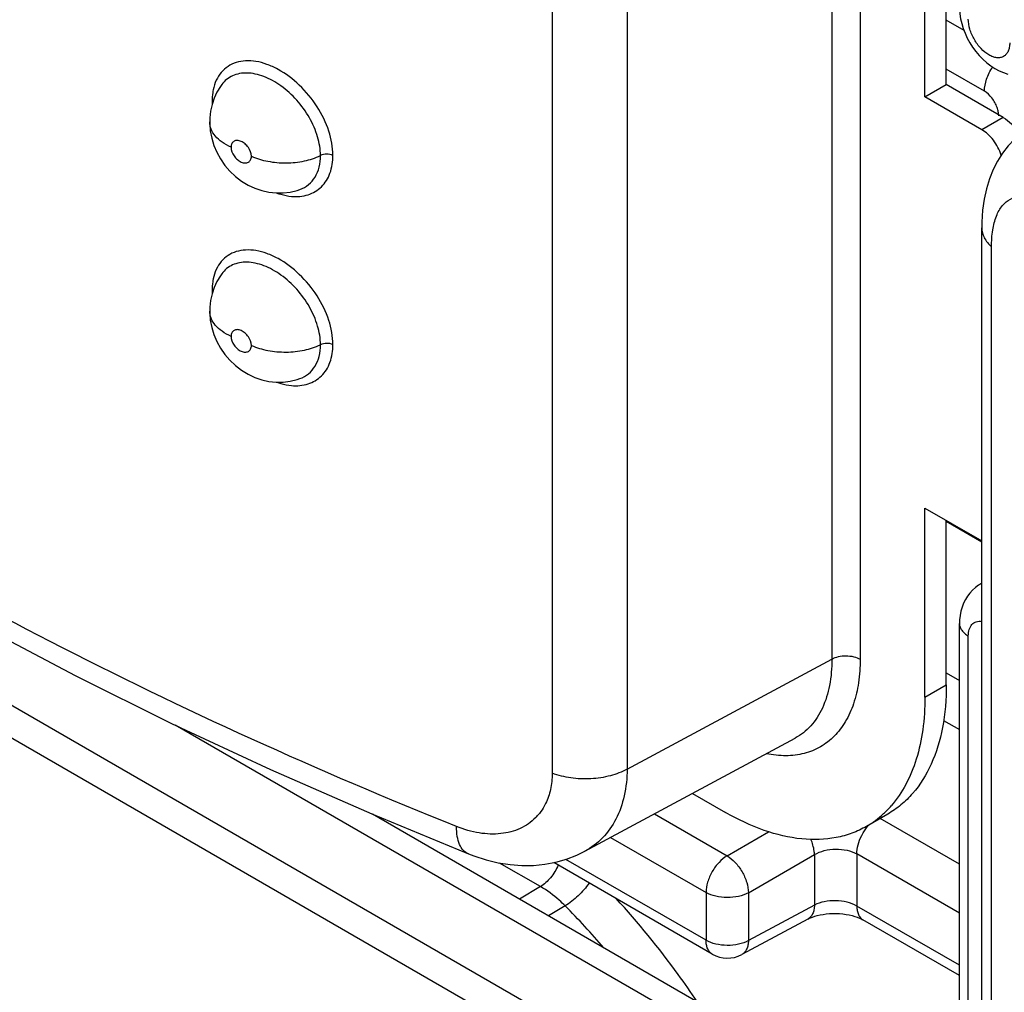
# Model space of a CAD drawing. Units: millimetres. Extents: x 109 to 173, y 41 to 156.
# Drawn here: x 119 to 129, y 96 to 106 of the extents above; entities that cross this region are included whole.
import ezdxf

# ---------------------------------------------------------------- set-up
doc = ezdxf.new("R2010")
doc.units = ezdxf.units.MM
doc.header["$LTSCALE"] = 16.335
doc.layers.get('0').update_dxf_attribs({"linetype": 'CONTINUOUS'})
doc.layers.add('ASSI', color=7, linetype='CONTINUOUS')
doc.layers.add('RACCORDO', color=7, linetype='CONTINUOUS')

msp = doc.modelspace()

# ---------------------------------------------------------------- linework, layer by layer
at = {"color": 7, "linetype": 'CONTINUOUS'}
for p, q in [((128.2623, 105.319), (128.2623, 107.1969)), ((128.0501, 105.1965), (128.0501, 107.0744)), ((128.0501, 105.1965), (128.2623, 105.319)), ((128.0501, 99.2363), (128.0501, 101.1142)), ((128.2623, 99.3588), (128.2623, 100.9917)), ((126.0702, 95.8072), (120.6088, 98.9606)), ((125.7432, 98.2821), (126.0702, 98.0933)), ((126.2824, 95.9297), (122.5681, 98.0742)), ((127.6824, 98.0771), (127.4703, 97.9546))]:
    msp.add_line(p, q, dxfattribs=at)
at = {"color": 250, "linetype": 'CONTINUOUS'}
msp.add_line((128.0501, 99.2363), (128.2623, 99.3588), dxfattribs=at)
at = {"color": 7, "linetype": 'CONTINUOUS'}
for centre, radius, start, end in [((126.9518, 98.823), 1.0128, 312.88927, 319.02422), ((126.9928, 98.779), 0.9526, 300.08116, 312.88434)]:
    msp.add_arc(centre, radius, start, end, dxfattribs=at)
for points, knots in [([(128.2623, 99.3588), (128.2623, 99.2169), (128.2408, 98.9471), (128.1317, 98.5766), (127.9749, 98.3209), (127.8166, 98.1652), (127.7283, 98.1036), (127.6824, 98.0771)], [0, 0, 0, 0, 0.28958, 0.548633, 0.781636, 0.891838, 1, 1, 1, 1]), ([(128.0501, 99.2363), (128.0501, 99.1284), (128.0375, 98.9207), (127.9753, 98.6272), (127.8714, 98.3703), (127.772, 98.2228), (127.7164, 98.1589)], [0, 0, 0, 0, 0.281412, 0.540751, 0.779021, 1, 1, 1, 1]), ([(127.4703, 97.9546), (127.4244, 97.9281), (127.3269, 97.8825), (127.1129, 97.8232), (126.813, 97.8153), (126.4376, 97.9061), (126.1931, 98.0224), (126.0702, 98.0933)], [0, 0, 0, 0, 0.108159, 0.218359, 0.451359, 0.710414, 1, 1, 1, 1])]:
    msp.add_open_spline(points, degree=3, knots=knots, dxfattribs=at)
at = {"layer": 'ASSI', "color": 250, "linetype": 'CONTINUOUS'}
for p, q in [((127.1273, 107.44), (127.1273, 99.6155)), ((127.4076, 107.4386), (127.4076, 99.6141)), ((124.3518, 106.2252), (124.3518, 98.4812)), ((125.0951, 106.2666), (125.0951, 98.5227)), ((128.7115, 95.964), (128.7115, 103.7079)), ((115.611, 101.1044), (126.0643, 95.0688)), ((115.472, 100.8609), (125.9254, 94.8253)), ((125.0951, 98.5227), (127.1273, 99.6155))]:
    msp.add_line(p, q, dxfattribs=at)
at = {"layer": 'ASSI', "color": 7, "linetype": 'CONTINUOUS'}
for p, q in [((120.9522, 104.9472), (120.9522, 104.9481)), ((121.8436, 104.2755), (121.8476, 104.2769)), ((128.6149, 96.1525), (128.6149, 103.8965)), ((120.9522, 103.0693), (120.9522, 103.0702)), ((121.8436, 102.3977), (121.8476, 102.3991)), ((124.6745, 97.7074), (126.7614, 98.8297)), ((123.5197, 97.6812), (123.5196, 97.6812))]:
    msp.add_line(p, q, dxfattribs=at)
for points in [[(121.0725, 105.3184), (121.0587, 105.299), (121.0246, 105.2423), (120.9967, 105.182), (120.9754, 105.1189), (120.9609, 105.0536), (120.9534, 104.9867), (120.9522, 104.9481)], [(120.9522, 104.9472), (120.9525, 104.928), (120.9584, 104.8575), (120.9721, 104.7857), (120.9938, 104.7143), (121.0227, 104.646), (121.059, 104.5799), (121.103, 104.5164), (121.1524, 104.4587), (121.2073, 104.4066), (121.2685, 104.3597), (121.3331, 104.3204), (121.3999, 104.2891), (121.4695, 104.2653), (121.5406, 104.2497), (121.6117, 104.2422), (121.6825, 104.2429), (121.7524, 104.2515), (121.8207, 104.268), (121.8476, 104.2769)], [(129.0724, 104.8766), (129.0076, 104.8322), (128.9398, 104.7751), (128.8773, 104.7104), (128.8206, 104.6383), (128.7704, 104.5593), (128.7268, 104.474), (128.6903, 104.3825), (128.6607, 104.2849), (128.6383, 104.1808), (128.6232, 104.07), (128.6157, 103.9522), (128.6149, 103.8965)], [(121.0725, 103.4406), (121.0587, 103.4211), (121.0246, 103.3644), (120.9967, 103.3041), (120.9754, 103.241), (120.9609, 103.1757), (120.9534, 103.1088), (120.9522, 103.0702)], [(120.9522, 103.0693), (120.9525, 103.0501), (120.9584, 102.9796), (120.9721, 102.9078), (120.9938, 102.8364), (121.0227, 102.7681), (121.059, 102.702), (121.103, 102.6385), (121.1524, 102.5809), (121.2073, 102.5287), (121.2685, 102.4818), (121.3331, 102.4425), (121.3999, 102.4112), (121.4695, 102.3874), (121.5406, 102.3718), (121.6117, 102.3644), (121.6825, 102.365), (121.7524, 102.3736), (121.8207, 102.3902), (121.8476, 102.3991)], [(117.7806, 100.4502), (118.6864, 99.9427), (119.6182, 99.4513), (120.575, 98.9764), (121.556, 98.5183), (122.56, 98.0776), (123.5196, 97.6812)], [(123.5197, 97.6812), (123.5741, 97.6605), (123.6947, 97.6218), (123.8149, 97.5932), (123.9339, 97.5748), (124.0512, 97.5663), (124.1666, 97.5676), (124.2792, 97.5787), (124.3885, 97.5994), (124.494, 97.6294), (124.5949, 97.6685), (124.6742, 97.7073)]]:
    msp.add_lwpolyline(points, dxfattribs=at)
at = {"layer": 'ASSI', "color": 250, "linetype": 'CONTINUOUS'}
for centre, radius, start, end in [((121.6368, 105.1513), 0.661, 180.0175, 182.38032), ((120.9335, 105.0598), 0.1006, 59.38879, 65.19033), ((121.6368, 103.2734), 0.661, 180.0175, 182.38032), ((120.9335, 103.1819), 0.1006, 59.38879, 65.19033), ((123.8201, 98.4054), 0.5174, 315.25288, 321.56857)]:
    msp.add_arc(centre, radius, start, end, dxfattribs=at)
for points, knots in [([(122.1751, 104.6154), (122.1751, 104.6965), (122.1426, 104.8677), (122.0256, 105.1062), (121.8528, 105.3167), (121.6749, 105.4516), (121.5241, 105.521), (121.4155, 105.5506), (121.3117, 105.5579), (121.216, 105.5421), (121.132, 105.5029), (121.0635, 105.4415), (121.0133, 105.3607), (120.9938, 105.2989), (120.9871, 105.2663)], [0, 0, 0, 0, 0.131145, 0.276285, 0.42559, 0.567491, 0.632724, 0.69305, 0.748443, 0.799625, 0.848161, 0.896253, 0.946232, 1, 1, 1, 1]), ([(122.0517, 104.6136), (122.0517, 104.6762), (122.0293, 104.8081), (121.9469, 104.9957), (121.8224, 105.1681), (121.6687, 105.3083), (121.5238, 105.39), (121.4073, 105.4251), (121.3256, 105.4354), (121.2488, 105.4299), (121.1791, 105.4084), (121.1186, 105.3712), (121.0863, 105.3371), (121.0725, 105.3184)], [0, 0, 0, 0, 0.127707, 0.268386, 0.414823, 0.558054, 0.689752, 0.74965, 0.805217, 0.856825, 0.905443, 0.952567, 1, 1, 1, 1]), ([(120.9871, 105.2663), (120.9852, 105.2572), (120.9784, 105.2191), (120.9757, 105.1804), (120.9757, 105.1511)], [0, 0, 0, 0, 0.242116, 1, 1, 1, 1]), ([(121.1643, 104.6969), (121.1332, 104.7109), (121.0766, 104.7421), (121.0076, 104.8024), (120.9629, 104.8717), (120.9522, 104.9229), (120.9522, 104.9472)], [0, 0, 0, 0, 0.296041, 0.558344, 0.78891, 1, 1, 1, 1]), ([(121.3663, 104.6067), (121.3663, 104.6371), (121.347, 104.6837), (121.3105, 104.7244), (121.2851, 104.7435), (121.2602, 104.7571), (121.229, 104.766), (121.1928, 104.7594), (121.1682, 104.7327), (121.1643, 104.7091), (121.1643, 104.6969)], [0, 0, 0, 0, 0.278666, 0.428554, 0.500289, 0.568055, 0.688284, 0.790311, 0.888, 1, 1, 1, 1]), ([(121.1643, 104.6969), (121.1643, 104.6665), (121.1835, 104.6198), (121.22, 104.579), (121.2453, 104.5599), (121.2702, 104.5462), (121.3014, 104.5374), (121.3377, 104.544), (121.3624, 104.5708), (121.3663, 104.5944), (121.3663, 104.6067)], [0, 0, 0, 0, 0.278563, 0.428297, 0.499942, 0.567633, 0.687836, 0.790074, 0.887998, 1, 1, 1, 1]), ([(121.3663, 104.6067), (121.4181, 104.5837), (121.5322, 104.5504), (121.7109, 104.5351), (121.8887, 104.5538), (122.0012, 104.5894), (122.0517, 104.6136)], [0, 0, 0, 0, 0.241838, 0.501912, 0.760965, 1, 1, 1, 1]), ([(121.7637, 104.2087), (121.8189, 104.2035), (121.9032, 104.2097), (122.0017, 104.2539), (122.0637, 104.302), (122.1132, 104.3644), (122.1626, 104.467), (122.1751, 104.5556), (122.1751, 104.6154)], [0, 0, 0, 0, 0.252042, 0.370009, 0.486392, 0.60481, 0.728631, 1, 1, 1, 1]), ([(121.8476, 104.2769), (121.8785, 104.288), (121.9372, 104.3208), (122.0039, 104.3992), (122.0439, 104.5003), (122.0517, 104.5748), (122.0517, 104.6136)], [0, 0, 0, 0, 0.234143, 0.470144, 0.722526, 1, 1, 1, 1]), ([(122.1751, 104.6154), (122.1558, 104.6237), (122.1131, 104.6304), (122.0706, 104.6225), (122.0517, 104.6136)], [0, 0, 0, 0, 0.502783, 1, 1, 1, 1]), ([(121.6209, 104.2415), (121.6329, 104.2372), (121.6793, 104.222), (121.7276, 104.2121), (121.7637, 104.2087)], [0, 0, 0, 0, 0.260051, 1, 1, 1, 1]), ([(128.7115, 103.7079), (128.7115, 103.7638), (128.718, 103.8676), (128.7525, 104.0076), (128.8108, 104.1165), (128.8944, 104.1887), (128.9985, 104.2156), (129.1123, 104.1982), (129.2315, 104.1429), (129.3075, 104.0873), (129.3462, 104.0547)], [0, 0, 0, 0, 0.163843, 0.30346, 0.420039, 0.520588, 0.617846, 0.725365, 0.851758, 1, 1, 1, 1]), ([(128.6148, 103.8965), (128.6148, 103.8798), (128.6192, 103.8455), (128.6459, 103.7776), (128.6828, 103.7335), (128.7115, 103.7079)], [0, 0, 0, 0, 0.230301, 0.470286, 1, 1, 1, 1]), ([(122.1751, 102.7375), (122.1751, 102.8186), (122.1426, 102.9898), (122.0256, 103.2283), (121.8528, 103.4388), (121.6749, 103.5737), (121.5241, 103.6432), (121.4155, 103.6727), (121.3117, 103.6801), (121.216, 103.6642), (121.132, 103.625), (121.0635, 103.5636), (121.0133, 103.4829), (120.9938, 103.421), (120.9871, 103.3885)], [0, 0, 0, 0, 0.131145, 0.276285, 0.42559, 0.567491, 0.632724, 0.69305, 0.748443, 0.799625, 0.848161, 0.896253, 0.946232, 1, 1, 1, 1]), ([(122.0517, 102.7357), (122.0517, 102.7983), (122.0293, 102.9302), (121.9469, 103.1178), (121.8224, 103.2902), (121.6687, 103.4304), (121.5238, 103.5121), (121.4073, 103.5472), (121.3256, 103.5575), (121.2488, 103.552), (121.1791, 103.5306), (121.1186, 103.4933), (121.0863, 103.4593), (121.0725, 103.4406)], [0, 0, 0, 0, 0.127707, 0.268386, 0.414823, 0.558054, 0.689752, 0.74965, 0.805217, 0.856825, 0.905443, 0.952567, 1, 1, 1, 1]), ([(120.9871, 103.3885), (120.9852, 103.3793), (120.9784, 103.3412), (120.9757, 103.3025), (120.9757, 103.2732)], [0, 0, 0, 0, 0.242116, 1, 1, 1, 1]), ([(121.1643, 102.819), (121.1332, 102.833), (121.0766, 102.8642), (121.0076, 102.9245), (120.9629, 102.9938), (120.9522, 103.045), (120.9522, 103.0693)], [0, 0, 0, 0, 0.296041, 0.558344, 0.78891, 1, 1, 1, 1]), ([(121.3663, 102.7288), (121.3663, 102.7592), (121.347, 102.8059), (121.3105, 102.8465), (121.2851, 102.8656), (121.2602, 102.8793), (121.229, 102.8881), (121.1928, 102.8815), (121.1682, 102.8548), (121.1643, 102.8312), (121.1643, 102.819)], [0, 0, 0, 0, 0.278666, 0.428554, 0.500289, 0.568055, 0.688284, 0.790311, 0.888, 1, 1, 1, 1]), ([(121.1643, 102.819), (121.1643, 102.7886), (121.1835, 102.7419), (121.22, 102.7011), (121.2453, 102.682), (121.2702, 102.6683), (121.3014, 102.6595), (121.3377, 102.6662), (121.3624, 102.6929), (121.3663, 102.7165), (121.3663, 102.7288)], [0, 0, 0, 0, 0.278563, 0.428297, 0.499942, 0.567633, 0.687836, 0.790074, 0.887998, 1, 1, 1, 1]), ([(121.3663, 102.7288), (121.4181, 102.7058), (121.5322, 102.6725), (121.7109, 102.6572), (121.8887, 102.6759), (122.0012, 102.7116), (122.0517, 102.7357)], [0, 0, 0, 0, 0.241838, 0.501912, 0.760965, 1, 1, 1, 1]), ([(121.7637, 102.3308), (121.8189, 102.3256), (121.9032, 102.3319), (122.0017, 102.376), (122.0637, 102.4241), (122.1132, 102.4865), (122.1626, 102.5891), (122.1751, 102.6777), (122.1751, 102.7375)], [0, 0, 0, 0, 0.252042, 0.370009, 0.486392, 0.60481, 0.728631, 1, 1, 1, 1]), ([(121.8476, 102.3991), (121.8785, 102.4101), (121.9372, 102.4429), (122.0039, 102.5214), (122.0439, 102.6224), (122.0517, 102.6969), (122.0517, 102.7357)], [0, 0, 0, 0, 0.234143, 0.470144, 0.722526, 1, 1, 1, 1]), ([(122.1751, 102.7375), (122.1558, 102.7458), (122.1131, 102.7525), (122.0706, 102.7447), (122.0517, 102.7357)], [0, 0, 0, 0, 0.502783, 1, 1, 1, 1]), ([(121.6209, 102.3637), (121.6329, 102.3593), (121.6793, 102.3441), (121.7276, 102.3342), (121.7637, 102.3308)], [0, 0, 0, 0, 0.260051, 1, 1, 1, 1]), ([(123.4025, 97.9529), (122.0314, 98.5025), (119.4132, 99.6868), (116.9245, 101.1269), (115.7626, 101.8933)], [0, 0, 0, 0, 0.514857, 1, 1, 1, 1]), ([(127.4076, 99.6141), (127.4076, 99.5361), (127.3979, 99.3863), (127.3499, 99.1759), (127.2695, 98.9941), (127.1577, 98.846), (127.0169, 98.7366), (126.8513, 98.6701), (126.6669, 98.6482), (126.5406, 98.6623), (126.4765, 98.6755)], [0, 0, 0, 0, 0.15089, 0.289158, 0.415508, 0.532542, 0.644382, 0.756272, 0.873447, 1, 1, 1, 1]), ([(127.1273, 99.6155), (127.1274, 99.5277), (127.1142, 99.3609), (127.0453, 99.1323), (126.9289, 98.9481), (126.8198, 98.8611), (126.7617, 98.8298)], [0, 0, 0, 0, 0.290266, 0.549328, 0.782015, 1, 1, 1, 1]), ([(127.1273, 99.6155), (127.1474, 99.6267), (127.1939, 99.6431), (127.2679, 99.6507), (127.3417, 99.6424), (127.3878, 99.6256), (127.4076, 99.6141)], [0, 0, 0, 0, 0.238295, 0.501091, 0.763296, 1, 1, 1, 1]), ([(113.3573, 99.5531), (114.0724, 98.9505), (115.5999, 97.788), (118.0914, 96.2166), (120.8182, 94.7874), (122.7416, 93.9531), (123.7355, 93.5609)], [0, 0, 0, 0, 0.233152, 0.477787, 0.733606, 1, 1, 1, 1]), ([(112.8706, 98.8711), (113.5963, 98.2596), (115.1465, 97.0799), (117.6748, 95.4852), (120.4421, 94.0349), (122.3939, 93.1881), (123.4025, 92.7901)], [0, 0, 0, 0, 0.233147, 0.477781, 0.733602, 1, 1, 1, 1]), ([(125.0951, 98.5227), (125.0433, 98.4938), (124.9252, 98.4494), (124.7349, 98.4206), (124.5386, 98.4287), (124.4109, 98.4591), (124.3518, 98.4812)], [0, 0, 0, 0, 0.232828, 0.489483, 0.751758, 1, 1, 1, 1]), ([(125.0951, 98.5227), (125.0946, 98.4336), (125.0776, 98.2623), (124.996, 98.0266), (124.8613, 97.8345), (124.7395, 97.7424), (124.6745, 97.7074)], [0, 0, 0, 0, 0.277933, 0.532487, 0.769711, 1, 1, 1, 1]), ([(124.3518, 98.4812), (124.3517, 98.4279), (124.3419, 98.3244), (124.3086, 98.2255), (124.2867, 98.1809)], [0, 0, 0, 0, 0.517544, 1, 1, 1, 1]), ([(124.2867, 98.1809), (124.2824, 98.1722), (124.2646, 98.1382), (124.2432, 98.1062), (124.2254, 98.0838)], [0, 0, 0, 0, 0.25341, 1, 1, 1, 1]), ([(124.1876, 98.0411), (124.1434, 97.9966), (124.0347, 97.9219), (123.8376, 97.8719), (123.62, 97.8814), (123.4751, 97.9238), (123.4025, 97.9529)], [0, 0, 0, 0, 0.225557, 0.462062, 0.719059, 1, 1, 1, 1]), ([(123.5197, 97.6812), (123.5009, 97.6887), (123.4644, 97.7153), (123.4277, 97.7779), (123.4064, 97.8595), (123.4024, 97.9202), (123.4025, 97.9529)], [0, 0, 0, 0, 0.194494, 0.417699, 0.685825, 1, 1, 1, 1])]:
    msp.add_open_spline(points, degree=3, knots=knots, dxfattribs=at)
at = {"layer": 'RACCORDO', "color": 250, "linetype": 'CONTINUOUS'}
for p, q in [((128.4389, 105.8545), (128.2623, 105.9565)), ((128.6413, 105.252), (128.2623, 105.4709)), ((128.8279, 104.9924), (128.6158, 104.8699)), ((128.481, 91.2718), (128.481, 99.8448)), ((128.2623, 99.4773), (128.3932, 99.4017)), ((128.2355, 99.0071), (128.3932, 98.9161)), ((125.3664, 98.0795), (126.087, 97.6634)), ((128.3932, 97.5781), (127.6057, 98.0328)), ((124.931, 97.8453), (125.8786, 97.2982)), ((126.087, 97.6634), (126.4988, 97.9012)), ((125.8786, 96.8237), (124.4867, 97.6273)), ((126.2991, 97.2961), (126.9542, 97.6743)), ((126.9542, 97.6743), (126.9542, 97.1738)), ((127.3747, 97.6806), (127.3747, 97.1633)), ((128.3932, 97.0925), (127.3747, 97.6806)), ((124.2354, 97.3568), (123.8301, 97.5909)), ((124.2354, 97.3568), (124.0261, 97.2325)), ((125.8786, 97.2982), (125.8786, 96.8237)), ((126.2991, 97.2961), (126.2991, 96.8215)), ((124.4801, 97.1651), (124.314, 97.0662)), ((126.9542, 97.1738), (126.2991, 96.8215)), ((128.3932, 96.5752), (127.3747, 97.1633))]:
    msp.add_line(p, q, dxfattribs=at)
at = {"layer": 'RACCORDO', "color": 7, "linetype": 'CONTINUOUS'}
for p, q in [((128.8279, 104.9924), (128.2623, 105.319)), ((128.6158, 104.8699), (128.0501, 105.1965)), ((128.0501, 101.1142), (128.6158, 100.7876)), ((128.2623, 100.9833), (128.6149, 100.7798)), ((128.6149, 100.3672), (128.596, 100.3558)), ((128.3932, 91.3943), (128.3932, 99.9673)), ((125.9407, 96.6863), (124.3665, 97.5953)), ((126.8879, 97.0342), (126.2328, 96.6819)), ((128.3932, 96.4738), (127.4348, 97.0271))]:
    msp.add_line(p, q, dxfattribs=at)
for points in [[(128.3932, 106.0911), (128.3935, 106.0696), (128.3973, 106.021), (128.4049, 105.9721), (128.4162, 105.9233), (128.4311, 105.8749), (128.4494, 105.827), (128.4712, 105.7798), (128.4961, 105.7339), (128.5242, 105.6894), (128.5553, 105.6466), (128.5889, 105.6064), (128.625, 105.569), (128.6636, 105.5345), (128.7035, 105.504), (128.7445, 105.4775), (128.7868, 105.455), (128.8297, 105.4367), (128.873, 105.4228)], [(128.5959, 100.3557), (128.5838, 100.348), (128.5529, 100.3256), (128.524, 100.2999), (128.4974, 100.2712), (128.4733, 100.2397), (128.4521, 100.2056), (128.4339, 100.1692), (128.419, 100.1307), (128.4074, 100.0906), (128.3993, 100.049), (128.3945, 100.0062), (128.3932, 99.9673)], [(126.8879, 97.0342), (126.8971, 97.0389), (126.9143, 97.0468), (126.9343, 97.0547), (126.9572, 97.0624), (126.9828, 97.0696), (127.0106, 97.076), (127.0402, 97.0813), (127.0716, 97.0854), (127.1039, 97.0882), (127.137, 97.0896), (127.1705, 97.0896), (127.2037, 97.088), (127.2364, 97.085), (127.2681, 97.0807), (127.2984, 97.0752), (127.327, 97.0686), (127.3537, 97.061), (127.378, 97.0529), (127.3998, 97.0443), (127.4188, 97.0356), (127.4348, 97.0271)]]:
    msp.add_lwpolyline(points, dxfattribs=at)
at = {"layer": 'RACCORDO', "color": 250, "linetype": 'CONTINUOUS'}
for centre, radius, start, end in [((128.5618, 105.0056), 0.2209, 3.39784, 6.9115), ((128.5845, 105.007), 0.1982, 0.03475, 3.39777), ((128.6984, 100.1867), 0.1976, 115.08843, 121.20992), ((119.0497, 91.7622), 7.6604, 40.61707, 44.85426)]:
    msp.add_arc(centre, radius, start, end, dxfattribs=at)
at = {"layer": 'RACCORDO', "color": 7, "linetype": 'CONTINUOUS'}
msp.add_arc((126.0907, 96.9461), 0.3, 239.99978, 298.26993, dxfattribs=at)
at = {"layer": 'RACCORDO', "color": 250, "linetype": 'CONTINUOUS'}
for points, knots in [([(128.892, 105.731), (128.892, 105.7163), (128.8898, 105.6883), (128.8784, 105.6498), (128.8593, 105.6186), (128.8328, 105.5963), (128.8002, 105.5845), (128.7636, 105.5835), (128.7246, 105.5929), (128.6687, 105.6196), (128.6022, 105.6757), (128.5377, 105.7637), (128.4937, 105.8636), (128.481, 105.9346), (128.481, 105.9683)], [0, 0, 0, 0, 0.060441, 0.114533, 0.163163, 0.208589, 0.254013, 0.302652, 0.356729, 0.417179, 0.555416, 0.708552, 0.861698, 1, 1, 1, 1]), ([(128.6413, 105.252), (128.6413, 105.2925), (128.6587, 105.3777), (128.6975, 105.4546), (128.7225, 105.4917)], [0, 0, 0, 0, 0.475125, 1, 1, 1, 1]), ([(128.7671, 105.0906), (128.7551, 105.1247), (128.7212, 105.1862), (128.6699, 105.2355), (128.6413, 105.252)], [0, 0, 0, 0, 0.521702, 1, 1, 1, 1]), ([(128.7811, 105.0322), (128.7805, 105.037), (128.7775, 105.0568), (128.7722, 105.0763), (128.7671, 105.0906)], [0, 0, 0, 0, 0.240342, 1, 1, 1, 1]), ([(128.3932, 99.9673), (128.3932, 99.9558), (128.3974, 99.932), (128.4154, 99.8988), (128.444, 99.8688), (128.4679, 99.8524), (128.481, 99.8448)], [0, 0, 0, 0, 0.217759, 0.450901, 0.710456, 1, 1, 1, 1]), ([(128.481, 99.8448), (128.481, 99.8668), (128.4858, 99.9079), (128.513, 99.9608), (128.5603, 99.9914), (128.5969, 99.9925), (128.6148, 99.9899)], [0, 0, 0, 0, 0.291344, 0.536992, 0.760502, 1, 1, 1, 1]), ([(127.4233, 97.8646), (127.428, 97.8739), (127.4477, 97.91), (127.4717, 97.9439), (127.4918, 97.9672)], [0, 0, 0, 0, 0.252292, 1, 1, 1, 1]), ([(126.9542, 97.6743), (126.954, 97.6862), (126.9499, 97.7379), (126.9348, 97.7884), (126.9192, 97.825)], [0, 0, 0, 0, 0.230669, 1, 1, 1, 1]), ([(127.3747, 97.6806), (127.3747, 97.7109), (127.3847, 97.7748), (127.4081, 97.8347), (127.4233, 97.8646)], [0, 0, 0, 0, 0.474885, 1, 1, 1, 1]), ([(126.9542, 97.6743), (126.9842, 97.6922), (127.0536, 97.719), (127.1647, 97.7331), (127.2757, 97.7225), (127.345, 97.6977), (127.3747, 97.6806)], [0, 0, 0, 0, 0.240174, 0.502952, 0.764137, 1, 1, 1, 1]), ([(126.087, 97.6634), (126.0573, 97.6457), (126.0013, 97.5976), (125.9359, 97.5071), (125.8913, 97.405), (125.8786, 97.3326), (125.8786, 97.2982)], [0, 0, 0, 0, 0.23831, 0.501093, 0.763281, 1, 1, 1, 1]), ([(126.087, 97.6634), (126.1167, 97.6457), (126.1729, 97.5972), (126.2389, 97.5062), (126.2847, 97.4036), (126.2986, 97.3307), (126.2991, 97.2961)], [0, 0, 0, 0, 0.236742, 0.500006, 0.763267, 1, 1, 1, 1]), ([(124.4102, 97.5701), (124.3913, 97.5254), (124.3429, 97.4446), (124.2736, 97.3796), (124.2354, 97.3568)], [0, 0, 0, 0, 0.522542, 1, 1, 1, 1]), ([(124.4801, 97.1651), (124.4609, 97.1844), (124.3856, 97.2559), (124.3017, 97.3186), (124.2354, 97.3568)], [0, 0, 0, 0, 0.263003, 1, 1, 1, 1]), ([(124.7181, 97.3924), (124.6868, 97.3459), (124.6135, 97.2625), (124.5269, 97.1926), (124.4801, 97.1651)], [0, 0, 0, 0, 0.508142, 1, 1, 1, 1]), ([(125.791, 96.2139), (125.7295, 96.3053), (125.4804, 96.6614), (125.2054, 96.9995), (124.9861, 97.2385)], [0, 0, 0, 0, 0.253544, 1, 1, 1, 1]), ([(126.2991, 97.2961), (126.2689, 97.2792), (126.1992, 97.2548), (126.0882, 97.2434), (125.9775, 97.2558), (125.9084, 97.281), (125.8786, 97.2982)], [0, 0, 0, 0, 0.238307, 0.501087, 0.763275, 1, 1, 1, 1]), ([(126.9542, 97.1738), (126.9539, 97.1581), (126.9511, 97.1284), (126.9384, 97.0878), (126.9175, 97.0552), (126.8982, 97.0397), (126.8879, 97.0342)], [0, 0, 0, 0, 0.290712, 0.550463, 0.78319, 1, 1, 1, 1]), ([(127.3747, 97.1633), (127.3448, 97.1805), (127.2757, 97.2062), (127.1652, 97.2204), (127.0544, 97.2117), (126.9845, 97.1895), (126.9542, 97.1738)], [0, 0, 0, 0, 0.237985, 0.501327, 0.763934, 1, 1, 1, 1]), ([(127.3747, 97.1633), (127.3747, 97.1481), (127.377, 97.1192), (127.3887, 97.0795), (127.4084, 97.0472), (127.4269, 97.0317), (127.4368, 97.026)], [0, 0, 0, 0, 0.289705, 0.549084, 0.782203, 1, 1, 1, 1]), ([(125.9407, 96.6863), (125.9308, 96.692), (125.9123, 96.7076), (125.8926, 96.7398), (125.8809, 96.7795), (125.8786, 96.8085), (125.8786, 96.8237)], [0, 0, 0, 0, 0.217786, 0.450917, 0.710293, 1, 1, 1, 1]), ([(126.2991, 96.8215), (126.2689, 96.8047), (126.1992, 96.7802), (126.0882, 96.7688), (125.9775, 96.7813), (125.9084, 96.8065), (125.8786, 96.8237)], [0, 0, 0, 0, 0.238301, 0.501083, 0.763272, 1, 1, 1, 1]), ([(126.2991, 96.8215), (126.2989, 96.8059), (126.2961, 96.7762), (126.2833, 96.7355), (126.2625, 96.7029), (126.2431, 96.6874), (126.2328, 96.6819)], [0, 0, 0, 0, 0.290717, 0.550466, 0.783189, 1, 1, 1, 1])]:
    msp.add_open_spline(points, degree=3, knots=knots, dxfattribs=at)
at = {"layer": 'RACCORDO', "color": 7, "linetype": 'CONTINUOUS'}
for points, knots in [([(128.8279, 104.9924), (128.8581, 104.975), (128.915, 104.9271), (128.9587, 104.8674), (128.9779, 104.834)], [0, 0, 0, 0, 0.474439, 1, 1, 1, 1]), ([(128.808, 104.6178), (128.7906, 104.6708), (128.7506, 104.7458), (128.6786, 104.826), (128.6371, 104.8576), (128.6158, 104.8699)], [0, 0, 0, 0, 0.519302, 0.771148, 1, 1, 1, 1])]:
    msp.add_open_spline(points, degree=3, knots=knots, dxfattribs=at)

doc.saveas('drawing.dxf')
